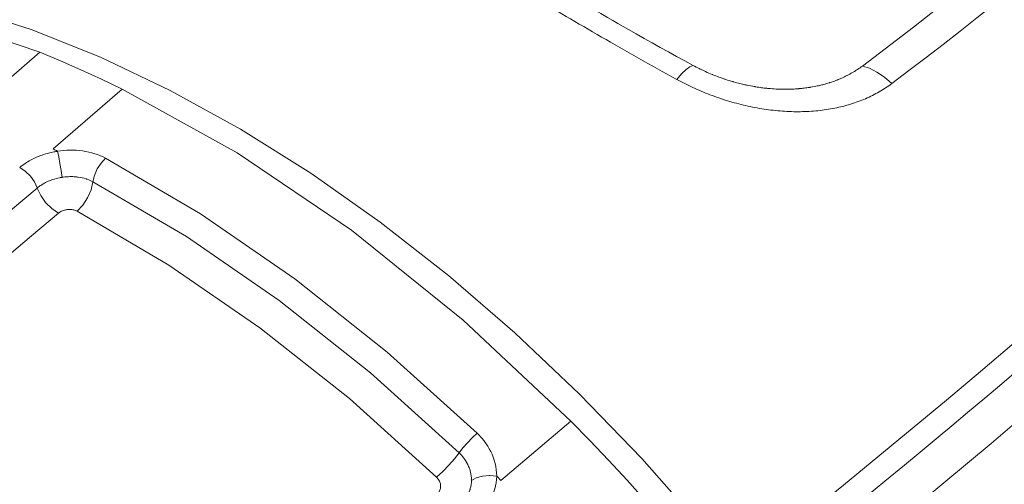
# Model space of a CAD drawing. Extents: x 0 to 11, y 0 to 8.5.
# Drawn here: x 2.2 to 2.4, y 5.1 to 5.2 of the extents above; entities that cross this region are included whole.
import ezdxf
from ezdxf.xclip import XClip

# ---------------------------------------------------------------- set-up
doc = ezdxf.new("R2010")
doc.units = 0
doc.header["$MEASUREMENT"] = 0
doc.header["$XCLIPFRAME"] = 0
doc.layers.add('image', color=7, linetype='Continuous')

# ---------------------------------------------------------------- blocks, each defined once
blk = doc.blocks.new('LF1-Filter45')
at = {"color": 0, "linetype": 'Continuous', "lineweight": 0, "extrusion": (-3e-16, -0.707107, -0.707107)}
for p, q in [((-5.4158, -2.78), (-5.1613, -2.5607)), ((-4.8586, -2.696), (-5.1132, -2.9153)), ((-3.4679, -4.132), (-3.2108, -3.9146)), ((-3.1194, -4.0085), (-3.1193, -4.0085))]:
    blk.add_line(p, q, dxfattribs=at)
at = {"color": 0, "linetype": 'Continuous', "lineweight": 0}
for centre, major_axis, ratio, start_param, end_param in [((-4.5139, -5.8137), (-2.6706, 3.1692), 0.541675, 5.489034, 6.020798), ((-4.5139, -5.8137), (-2.6705, 3.169), 0.541675, 5.392511, 5.489034), ((-2.8477, -2.7861), (0.0948, 0.1761), 0.234268, 0.183609, 0.906954), ((-2.083, -2.7813), (-0.1204, 0.1597), 0.540084, 4.986114, 5.729809), ((-4.5139, -5.8137), (-2.6706, 3.1692), 0.541675, 4.860716, 5.392479), ((-4.7691, -6.0288), (2.6671, -3.1649), 0.541675, 2.245439, 2.250821), ((-5.0892, -2.9832), (-0.0126, 0.079), 0.044871, 4.225764, 5.556485), ((-5.0892, -2.9832), (-0.0126, 0.079), 0.044871, 5.556499, 5.556521), ((-4.48, -5.7851), (-2.3263, 2.7605), 0.541675, 5.507808, 5.507811), ((-4.9155, -3.0076), (0.0377, 0.0705), 0.497724, 0.909975, 2.230186), ((-4.7216, -5.9887), (-2.6677, 3.1657), 0.541675, 4.906925, 5.346272), ((-5.2277, -3.0431), (-0.0515, 0.0613), 0.525403, 4.061336, 5.401972), ((-4.48, -5.7851), (-2.3263, 2.7605), 0.541675, 5.454947, 5.454949), ((-5.03, -3.0714), (0.0472, 0.0882), 0.49786, 4.051753, 5.371834), ((-4.7709, -6.0303), (-2.6283, 3.1189), 0.541675, 4.906926, 5.346268), ((-5.0999, -3.0783), (-0.0643, 0.0766), 0.5257, 0.920101, 2.217948), ((-4.8325, -6.0822), (2.579, -3.0604), 0.541675, 1.765333, 2.204676), ((-4.5139, -5.8137), (-2.6705, 3.169), 0.541675, 4.764163, 4.860716), ((-3.5767, -3.9976), (0.0554, 0.0578), 0.162495, 1.003648, 2.3238), ((-4.2244, -5.5697), (-2.148, 2.549), 0.541675, 4.897139, 4.897146), ((-4.4054, -5.7222), (-2.3263, 2.7605), 0.541675, 4.882798, 4.882804), ((-3.6773, -4.0717), (0.0692, 0.0722), 0.162496, 4.145249, 5.465398), ((-4.48, -5.7851), (-2.3263, 2.7605), 0.541675, 4.882753, 4.88276), ((-3.5076, -4.1527), (-0.08, 0.0012), 0.480185, 4.41314, 5.745535), ((-4.5282, -5.8257), (2.278, -2.7032), 0.541675, 1.756323, 1.75635), ((-4.7691, -6.0288), (2.6671, -3.1649), 0.541675, 1.719189, 1.724571), ((-4.5282, -5.8257), (2.278, -2.7032), 0.541675, 1.746607, 1.746611)]:
    blk.add_ellipse(centre, major_axis=major_axis, ratio=ratio, start_param=start_param, end_param=end_param, dxfattribs=at)
for points, knots in [([(-2.599, -4.4606), (-2.4682, -4.3575), (-2.3384, -4.2536), (-2.2094, -4.1488), (-2.0404, -4.0115), (-1.873, -3.8726), (-1.7068, -3.7321), (-1.5407, -3.5916), (-1.3759, -3.4494), (-1.2124, -3.3055), (-1.0488, -3.1616), (-0.8865, -3.0159), (-0.7251, -2.8682), (-0.5636, -2.7205), (-0.403, -2.5707), (-0.2429, -2.4185), (-0.0828, -2.2663), (0.0768, -2.1116), (0.2361, -1.9543), (0.3954, -1.797), (0.5544, -1.6371), (0.7132, -1.4743), (0.872, -1.3116), (1.0306, -1.146), (1.1892, -0.9774), (1.3478, -0.8088), (1.5065, -0.6371), (1.665, -0.4625), (1.8236, -0.2878), (1.982, -0.1102), (2.14, 0.07), (2.298, 0.2502), (2.4555, 0.433), (2.6126, 0.6184)], [0.0215492, 0.0215492, 0.0215492, 0.0215492, 0.0909091, 0.0909091, 0.0909091, 0.1818182, 0.1818182, 0.1818182, 0.2727273, 0.2727273, 0.2727273, 0.3636364, 0.3636364, 0.3636364, 0.4545455, 0.4545455, 0.4545455, 0.5454545, 0.5454545, 0.5454545, 0.6363636, 0.6363636, 0.6363636, 0.7272727, 0.7272727, 0.7272727, 0.8181818, 0.8181818, 0.8181818, 0.9090909, 0.9090909, 0.9090909, 1, 1, 1, 1]), ([(-2.762, -2.6089), (-2.8026, -2.587), (-2.8428, -2.5649), (-2.9222, -2.5209), (-2.9613, -2.4989), (-3.0256, -2.4623), (-3.051, -2.4477), (-3.1097, -2.4138), (-3.1427, -2.3944), (-3.2075, -2.356), (-3.2394, -2.3368), (-3.294, -2.3036), (-3.3171, -2.2894), (-3.3738, -2.2542), (-3.407, -2.2332), (-3.4716, -2.1918), (-3.5031, -2.1713), (-3.5335, -2.1511)], [-1.015832, -1.015832, -1.015832, -1.015832, -0.872848, -0.872848, -0.730001, -0.730001, -0.634799, -0.634799, -0.507915, -0.507915, -0.381031, -0.381031, -0.28583, -0.28583, -0.142983, -0.142983, 0, 0, 0, 0]), ([(-2.8217, -2.6601), (-2.8456, -2.647), (-2.8693, -2.6339), (-2.8928, -2.6209), (-2.9163, -2.6078), (-2.9396, -2.5948), (-2.9627, -2.5818), (-2.9858, -2.5688), (-3.0087, -2.5559), (-3.0313, -2.543), (-3.0539, -2.5302), (-3.0762, -2.5174), (-3.0983, -2.5047), (-3.1205, -2.4919), (-3.1424, -2.4792), (-3.164, -2.4666), (-3.1857, -2.454), (-3.2071, -2.4414), (-3.2283, -2.4289), (-3.2495, -2.4164), (-3.2705, -2.404), (-3.2913, -2.3916), (-3.312, -2.3792), (-3.3326, -2.3668), (-3.3529, -2.3546), (-3.3732, -2.3423), (-3.3933, -2.33), (-3.4132, -2.3178), (-3.433, -2.3057), (-3.4527, -2.2935), (-3.4721, -2.2815), (-3.4915, -2.2694), (-3.5107, -2.2573), (-3.5297, -2.2453), (-3.5487, -2.2333), (-3.5675, -2.2214), (-3.586, -2.2095), (-3.6046, -2.1977), (-3.6228, -2.1859), (-3.6407, -2.1742)], [0, 0, 0, 0, 0.076923, 0.076923, 0.076923, 0.153846, 0.153846, 0.153846, 0.230769, 0.230769, 0.230769, 0.307692, 0.307692, 0.307692, 0.384615, 0.384615, 0.384615, 0.461538, 0.461538, 0.461538, 0.538462, 0.538462, 0.538462, 0.615385, 0.615385, 0.615385, 0.692308, 0.692308, 0.692308, 0.769231, 0.769231, 0.769231, 0.846154, 0.846154, 0.846154, 0.923077, 0.923077, 0.923077, 1, 1, 1, 1]), ([(-7.1999, -2.6577), (-7.0188, -2.4999), (-6.7961, -2.392), (-6.2859, -2.2808), (-5.9953, -2.2838), (-5.3661, -2.4018), (-5.0251, -2.5245), (-4.3379, -2.8772), (-3.9919, -3.1077), (-3.3309, -3.6506), (-3.016, -3.9624), (-2.4467, -4.6364), (-2.1923, -4.9982), (-1.7684, -5.7381), (-1.5991, -6.1159), (-1.3638, -6.8532), (-1.2982, -7.2124), (-1.2841, -7.8765), (-1.3352, -8.1823), (-1.5435, -8.6636), (-1.6823, -8.8519), (-1.8588, -8.9957)], [2.133086, 2.133086, 2.133086, 2.133086, 2.420599, 2.420599, 2.727543, 2.727543, 3.054957, 3.054957, 3.383822, 3.383822, 3.710724, 3.710724, 4.036859, 4.036859, 4.363738, 4.363738, 4.692561, 4.692561, 5.020116, 5.020116, 5.292676, 5.292676, 5.292676, 5.292676]), ([(-2.1401, -2.6113), (-2.1458, -2.6156), (-2.1517, -2.6197), (-2.1577, -2.6237), (-2.1609, -2.6258), (-2.1642, -2.6279), (-2.1675, -2.63), (-2.1704, -2.6318), (-2.1733, -2.6335), (-2.1762, -2.6352), (-2.1826, -2.6389), (-2.1891, -2.6425), (-2.1957, -2.6459), (-2.1962, -2.6461), (-2.1966, -2.6463), (-2.1971, -2.6465), (-2.2033, -2.6497), (-2.2096, -2.6527), (-2.2161, -2.6555), (-2.2202, -2.6574), (-2.2244, -2.6591), (-2.2286, -2.6608), (-2.2315, -2.662), (-2.2343, -2.6631), (-2.2372, -2.6642), (-2.2444, -2.667), (-2.2518, -2.6695), (-2.2592, -2.6719), (-2.2602, -2.6722), (-2.2611, -2.6725), (-2.2621, -2.6728), (-2.2686, -2.6749), (-2.2752, -2.6768), (-2.282, -2.6786), (-2.287, -2.68), (-2.2921, -2.6812), (-2.2972, -2.6824), (-2.2999, -2.6831), (-2.3027, -2.6837), (-2.3054, -2.6843), (-2.3133, -2.686), (-2.3214, -2.6875), (-2.3295, -2.6888), (-2.3309, -2.6891), (-2.3324, -2.6893), (-2.3339, -2.6896), (-2.3406, -2.6906), (-2.3473, -2.6915), (-2.3542, -2.6924), (-2.36, -2.6931), (-2.3659, -2.6937), (-2.3719, -2.6942), (-2.3743, -2.6944), (-2.3769, -2.6946), (-2.3794, -2.6948), (-2.3878, -2.6954), (-2.3964, -2.6959), (-2.405, -2.6961), (-2.407, -2.6962), (-2.4089, -2.6962), (-2.4109, -2.6963), (-2.4176, -2.6964), (-2.4243, -2.6965), (-2.4311, -2.6964), (-2.4376, -2.6963), (-2.4441, -2.6961), (-2.4507, -2.6959), (-2.4529, -2.6958), (-2.4552, -2.6957), (-2.4574, -2.6955), (-2.4662, -2.6951), (-2.4751, -2.6944), (-2.484, -2.6936), (-2.4863, -2.6934), (-2.4887, -2.6931), (-2.491, -2.6929), (-2.4975, -2.6922), (-2.5041, -2.6915), (-2.5106, -2.6906), (-2.5176, -2.6897), (-2.5246, -2.6886), (-2.5315, -2.6875), (-2.5334, -2.6872), (-2.5354, -2.6869), (-2.5373, -2.6865), (-2.5462, -2.685), (-2.5551, -2.6833), (-2.5639, -2.6814), (-2.5666, -2.6809), (-2.5693, -2.6803), (-2.5719, -2.6797), (-2.5781, -2.6783), (-2.5842, -2.6769), (-2.5904, -2.6753), (-2.5976, -2.6735), (-2.6048, -2.6716), (-2.6119, -2.6696), (-2.6134, -2.6692), (-2.6149, -2.6688), (-2.6164, -2.6684), (-2.6249, -2.6659), (-2.6334, -2.6633), (-2.6419, -2.6605), (-2.645, -2.6595), (-2.6481, -2.6584), (-2.6512, -2.6574), (-2.6565, -2.6555), (-2.6618, -2.6537), (-2.6671, -2.6517), (-2.6746, -2.649), (-2.6821, -2.6461), (-2.6895, -2.6431), (-2.6902, -2.6428), (-2.691, -2.6424), (-2.6918, -2.6421), (-2.6999, -2.6388), (-2.708, -2.6353), (-2.7159, -2.6317), (-2.7195, -2.6301), (-2.723, -2.6285), (-2.7265, -2.6269), (-2.7308, -2.6248), (-2.7351, -2.6228), (-2.7393, -2.6207), (-2.747, -2.6169), (-2.7545, -2.613), (-2.762, -2.6089)], [0, 0, 0, 0, 0.038275, 0.038275, 0.038275, 0.058824, 0.058824, 0.058824, 0.076684, 0.076684, 0.076684, 0.115091, 0.115091, 0.115091, 0.117647, 0.117647, 0.117647, 0.153498, 0.153498, 0.153498, 0.176471, 0.176471, 0.176471, 0.191933, 0.191933, 0.191933, 0.230401, 0.230401, 0.230401, 0.235294, 0.235294, 0.235294, 0.268905, 0.268905, 0.268905, 0.294118, 0.294118, 0.294118, 0.307438, 0.307438, 0.307438, 0.345981, 0.345981, 0.345981, 0.352941, 0.352941, 0.352941, 0.384564, 0.384564, 0.384564, 0.411765, 0.411765, 0.411765, 0.4232, 0.4232, 0.4232, 0.46186, 0.46186, 0.46186, 0.470588, 0.470588, 0.470588, 0.500571, 0.500571, 0.500571, 0.529412, 0.529412, 0.529412, 0.539271, 0.539271, 0.539271, 0.57798, 0.57798, 0.57798, 0.588235, 0.588235, 0.588235, 0.616718, 0.616718, 0.616718, 0.647059, 0.647059, 0.647059, 0.655396, 0.655396, 0.655396, 0.694196, 0.694196, 0.694196, 0.705882, 0.705882, 0.705882, 0.732912, 0.732912, 0.732912, 0.764706, 0.764706, 0.764706, 0.771284, 0.771284, 0.771284, 0.809482, 0.809482, 0.809482, 0.823529, 0.823529, 0.823529, 0.84772, 0.84772, 0.84772, 0.882353, 0.882353, 0.882353, 0.886021, 0.886021, 0.886021, 0.924168, 0.924168, 0.924168, 0.941176, 0.941176, 0.941176, 0.962235, 0.962235, 0.962235, 1, 1, 1, 1]), ([(-2.0325, -2.6756), (-2.0398, -2.681), (-2.0472, -2.6862), (-2.0548, -2.6912), (-2.0625, -2.6963), (-2.0703, -2.7011), (-2.0784, -2.7057), (-2.0864, -2.7104), (-2.0947, -2.7148), (-2.1031, -2.719), (-2.1115, -2.7232), (-2.1201, -2.7272), (-2.1289, -2.731), (-2.1376, -2.7348), (-2.1466, -2.7384), (-2.1557, -2.7417), (-2.1648, -2.7451), (-2.1741, -2.7482), (-2.1835, -2.7511), (-2.193, -2.7541), (-2.2026, -2.7567), (-2.2123, -2.7592), (-2.2221, -2.7617), (-2.232, -2.7639), (-2.242, -2.7659), (-2.252, -2.7679), (-2.2622, -2.7697), (-2.2724, -2.7712), (-2.2827, -2.7728), (-2.2931, -2.7741), (-2.3036, -2.7751), (-2.3141, -2.7762), (-2.3248, -2.7771), (-2.3355, -2.7777), (-2.3462, -2.7783), (-2.357, -2.7786), (-2.3679, -2.7788), (-2.3788, -2.7789), (-2.3898, -2.7788), (-2.4009, -2.7785), (-2.4119, -2.7781), (-2.423, -2.7776), (-2.4342, -2.7768), (-2.4453, -2.776), (-2.4565, -2.7749), (-2.4677, -2.7737), (-2.4789, -2.7724), (-2.4902, -2.7709), (-2.5015, -2.7692), (-2.5127, -2.7675), (-2.5239, -2.7656), (-2.5352, -2.7635), (-2.5465, -2.7613), (-2.5578, -2.759), (-2.569, -2.7564), (-2.5803, -2.7538), (-2.5915, -2.751), (-2.6026, -2.748), (-2.6137, -2.7451), (-2.6247, -2.7419), (-2.6356, -2.7386), (-2.6465, -2.7353), (-2.6573, -2.7317), (-2.6681, -2.728), (-2.6789, -2.7243), (-2.6896, -2.7205), (-2.7002, -2.7164), (-2.7108, -2.7123), (-2.7214, -2.7081), (-2.7318, -2.7037), (-2.7422, -2.6993), (-2.7525, -2.6947), (-2.7626, -2.69), (-2.7728, -2.6853), (-2.7828, -2.6804), (-2.7927, -2.6755), (-2.8025, -2.6705), (-2.8122, -2.6654), (-2.8217, -2.6601)], [0.0000013, 0.0000013, 0.0000013, 0.0000013, 0.0384095, 0.0384095, 0.0384095, 0.0768755, 0.0768755, 0.0768755, 0.1153414, 0.1153414, 0.1153414, 0.1538074, 0.1538074, 0.1538074, 0.1922734, 0.1922734, 0.1922734, 0.2307393, 0.2307393, 0.2307393, 0.2692053, 0.2692053, 0.2692053, 0.3076713, 0.3076713, 0.3076713, 0.3461372, 0.3461372, 0.3461372, 0.3846032, 0.3846032, 0.3846032, 0.4230692, 0.4230692, 0.4230692, 0.4615351, 0.4615351, 0.4615351, 0.5, 0.5, 0.5, 0.5384615, 0.5384615, 0.5384615, 0.5769231, 0.5769231, 0.5769231, 0.6153846, 0.6153846, 0.6153846, 0.6538462, 0.6538462, 0.6538462, 0.6923077, 0.6923077, 0.6923077, 0.7307692, 0.7307692, 0.7307692, 0.7692308, 0.7692308, 0.7692308, 0.8076923, 0.8076923, 0.8076923, 0.8461538, 0.8461538, 0.8461538, 0.8846154, 0.8846154, 0.8846154, 0.9230769, 0.9230769, 0.9230769, 0.9615385, 0.9615385, 0.9615385, 1, 1, 1, 1]), ([(-4.92, -2.9494), (-4.9325, -2.9427), (-4.9458, -2.9372), (-4.9599, -2.9328), (-4.974, -2.9283), (-4.989, -2.925), (-5.0044, -2.9228), (-5.0199, -2.9207), (-5.036, -2.9198), (-5.0514, -2.92), (-5.0669, -2.9201), (-5.0816, -2.9215), (-5.0962, -2.9237)], [0.0000305, 0.0000305, 0.0000305, 0.0000305, 0.25, 0.25, 0.25, 0.5, 0.5, 0.5, 0.75, 0.75, 0.75, 1, 1, 1, 1]), ([(-4.9663, -3.0359), (-4.9729, -3.0324), (-4.9799, -3.0294), (-4.9872, -3.0268), (-4.9888, -3.0263), (-4.9905, -3.0257), (-4.9921, -3.0252), (-5.0013, -3.0224), (-5.0108, -3.0202), (-5.0208, -3.0189), (-5.0239, -3.0185), (-5.0271, -3.0181), (-5.0303, -3.0178), (-5.0373, -3.0172), (-5.0443, -3.017), (-5.0511, -3.0171), (-5.0598, -3.0173), (-5.0683, -3.018), (-5.0764, -3.0191), (-5.0777, -3.0193), (-5.0789, -3.0195), (-5.0802, -3.0197)], [0, 0, 0, 0, 0.2045602, 0.2045602, 0.2045602, 0.25, 0.25, 0.25, 0.5, 0.5, 0.5, 0.578965, 0.578965, 0.578965, 0.75, 0.75, 0.75, 0.966972, 0.966972, 0.966972, 0.9999813, 0.9999813, 0.9999813, 0.9999813]), ([(-5.0933, -3.1514), (-5.0898, -3.1485), (-5.0859, -3.146), (-5.0815, -3.144), (-5.0772, -3.142), (-5.0723, -3.1403), (-5.0673, -3.1392), (-5.0624, -3.1381), (-5.0572, -3.1376), (-5.0521, -3.1376), (-5.047, -3.1376), (-5.042, -3.1382), (-5.0373, -3.1392), (-5.0326, -3.1403), (-5.0283, -3.1419), (-5.0243, -3.144)], [0, 0, 0, 0, 0.2, 0.2, 0.2, 0.4, 0.4, 0.4, 0.6, 0.6, 0.6, 0.8, 0.8, 0.8, 1, 1, 1, 1]), ([(-6.2781, -4.1461), (-6.1463, -4.0354), (-6.0145, -3.9248), (-5.8828, -3.8142), (-5.7511, -3.7036), (-5.6194, -3.5931), (-5.4878, -3.4826), (-5.3562, -3.3722), (-5.2247, -3.2618), (-5.0933, -3.1514)], [0, 0, 0, 0, 0.333333, 0.333333, 0.333333, 0.666667, 0.666667, 0.666667, 1, 1, 1, 1]), ([(-3.4835, -4.1163), (-3.4834, -4.1002), (-3.4854, -4.0846), (-3.4893, -4.0693), (-3.4931, -4.0541), (-3.4988, -4.0391), (-3.5055, -4.0256), (-3.5122, -4.012), (-3.52, -3.9998), (-3.5284, -3.9888), (-3.5367, -3.9777), (-3.5456, -3.9679), (-3.5549, -3.959)], [0, 0, 0, 0, 0.25, 0.25, 0.25, 0.5, 0.5, 0.5, 0.75, 0.75, 0.75, 1, 1, 1, 1]), ([(-3.7046, -4.12), (-3.7009, -4.1235), (-3.6979, -4.1274), (-3.6955, -4.1315), (-3.6931, -4.1357), (-3.6913, -4.1401), (-3.6904, -4.1446), (-3.6894, -4.1491), (-3.6892, -4.1537), (-3.6897, -4.158), (-3.6903, -4.1624), (-3.6916, -4.1666), (-3.6936, -4.1704), (-3.6956, -4.1742), (-3.6983, -4.1775), (-3.7017, -4.1805)], [0, 0, 0, 0, 0.2, 0.2, 0.2, 0.4, 0.4, 0.4, 0.6, 0.6, 0.6, 0.8, 0.8, 0.8, 1, 1, 1, 1]), ([(-3.538, -4.2387), (-3.5264, -4.2286), (-3.5167, -4.2173), (-3.5087, -4.2045), (-3.5006, -4.1918), (-3.4943, -4.1777), (-3.4901, -4.1629), (-3.4858, -4.1481), (-3.4836, -4.1327), (-3.4835, -4.1164)], [0.000058, 0.000058, 0.000058, 0.000058, 0.3333333, 0.3333333, 0.3333333, 0.6666667, 0.6666667, 0.6666667, 1, 1, 1, 1]), ([(-3.6121, -4.2115), (-3.6086, -4.2084), (-3.6052, -4.2051), (-3.6021, -4.2016), (-3.5987, -4.1977), (-3.5956, -4.1935), (-3.5928, -4.1892), (-3.5886, -4.1826), (-3.5851, -4.1755), (-3.5824, -4.1681), (-3.5818, -4.1661), (-3.5811, -4.1641), (-3.5805, -4.1621), (-3.5777, -4.1525), (-3.5762, -4.1424), (-3.576, -4.132)], [0, 0, 0, 0, 0.158487, 0.158487, 0.158487, 0.333333, 0.333333, 0.333333, 0.597574, 0.597574, 0.597574, 0.666667, 0.666667, 0.666667, 1, 1, 1, 1])]:
    blk.add_open_spline(points, degree=3, knots=knots, dxfattribs=at)
at = {"color": 0, "linetype": 'Continuous', "lineweight": 0, "extrusion": (-8.87e-14, 9.14e-14, -1)}
blk.add_open_spline([(-2.4768, -4.4732), (-2.4083, -4.4189), (-2.3401, -4.3643), (-2.2721, -4.3095), (-2.1762, -4.2322), (-2.0809, -4.1545), (-1.986, -4.0762), (-1.9083, -4.0122), (-1.8309, -3.9477), (-1.7537, -3.883), (-1.6699, -3.8126), (-1.5864, -3.7418), (-1.5032, -3.6705), (-1.4164, -3.5962), (-1.33, -3.5214), (-1.244, -3.4462), (-1.1716, -3.3829), (-1.0995, -3.3193), (-1.0276, -3.2554), (-0.9319, -3.1703), (-0.8367, -3.0847), (-0.7418, -2.9983), (-0.6804, -2.9424), (-0.6191, -2.8863), (-0.5579, -2.8298), (-0.4534, -2.7333), (-0.3491, -2.6359), (-0.2451, -2.5374), (-0.1942, -2.4893), (-0.1433, -2.4409), (-0.0925, -2.3922), (0.0213, -2.2832), (0.1349, -2.173), (0.2483, -2.0615), (0.289, -2.0214), (0.3298, -1.9812), (0.3705, -1.9407), (0.4937, -1.8184), (0.6167, -1.6946), (0.7397, -1.569), (0.7705, -1.5375), (0.8012, -1.506), (0.832, -1.4743), (0.9648, -1.3378), (1.0974, -1.1992), (1.2301, -1.0586), (1.251, -1.0364), (1.2719, -1.0142), (1.2928, -0.9919), (1.4354, -0.8401), (1.578, -0.6858), (1.7205, -0.5291), (1.7315, -0.5169), (1.7426, -0.5048), (1.7536, -0.4926), (1.906, -0.3247), (2.0582, -0.154), (2.21, 0.019), (2.2112, 0.0204), (2.2124, 0.0217), (2.2136, 0.0231), (2.3667, 0.1975), (2.5194, 0.3744), (2.6716, 0.5537)], degree=3, knots=[0, 0, 0, 0, 0.037745, 0.037745, 0.037745, 0.090909, 0.090909, 0.090909, 0.134465, 0.134465, 0.134465, 0.181818, 0.181818, 0.181818, 0.231209, 0.231209, 0.231209, 0.272727, 0.272727, 0.272727, 0.327934, 0.327934, 0.327934, 0.363636, 0.363636, 0.363636, 0.424672, 0.424672, 0.424672, 0.454545, 0.454545, 0.454545, 0.521418, 0.521418, 0.521418, 0.545455, 0.545455, 0.545455, 0.618157, 0.618157, 0.618157, 0.636364, 0.636364, 0.636364, 0.714897, 0.714897, 0.714897, 0.727273, 0.727273, 0.727273, 0.81164, 0.81164, 0.81164, 0.818182, 0.818182, 0.818182, 0.908378, 0.908378, 0.908378, 0.909091, 0.909091, 0.909091, 1, 1, 1, 1], dxfattribs=at)
at = {"color": 0, "linetype": 'Continuous', "lineweight": 0}
blk.add_open_spline([(-2.2782, -4.4978), (-2.1606, -4.4035), (-1.9269, -4.2134), (-1.5807, -3.9243), (-1.2381, -3.6304), (-0.8981, -3.3309), (-0.5605, -3.0256), (-0.2245, -2.7137), (0.1105, -2.3946), (0.445, -2.0677), (0.7781, -1.7337), (1.1115, -1.3911), (1.4457, -1.0389), (1.7786, -0.6794), (2.111, -0.3117), (2.442, 0.0634), (2.6611, 0.3175), (2.7703, 0.4456)], degree=3, dxfattribs=at)
at = {"color": 0, "linetype": 'Continuous', "lineweight": 0, "extrusion": (-2.93e-14, 2.98e-14, -1)}
blk.add_open_spline([(0.4992, -0.0136), (0.3139, -0.2521), (0.1186, -0.4879), (-0.2893, -0.9482), (-0.5021, -1.1731), (-0.9434, -1.6084), (-1.1714, -1.8187), (-1.6441, -2.2258), (-1.8884, -2.4222), (-2.1401, -2.6113)], degree=3, knots=[-4.500951, -4.500951, -4.500951, -4.500951, -3.370301, -3.370301, -2.240173, -2.240173, -1.120501, -1.120501, -0.000004, -0.000004, -0.000004, -0.000004], dxfattribs=at)
at = {"color": 0, "linetype": 'Continuous', "lineweight": 0, "extrusion": (-1.89e-14, 1.92e-14, -1)}
blk.add_open_spline([(0.6234, -0.0501), (0.5605, -0.132), (0.4328, -0.2945), (0.2355, -0.5346), (0.0327, -0.7703), (-0.1754, -1.0014), (-0.3887, -1.2278), (-0.6073, -1.4493), (-0.8311, -1.6659), (-1.0602, -1.8776), (-1.2947, -2.0844), (-1.5348, -2.2865), (-1.7805, -2.4839), (-1.9479, -2.6122), (-2.0325, -2.6756)], degree=3, dxfattribs=at)
at = {"color": 0, "linetype": 'Continuous', "lineweight": 0, "extrusion": (-1.183e-13, 2.878e-13, -1)}
blk.add_open_spline([(-5.0962, -2.9238), (-5.1007, -2.9245), (-5.1052, -2.9253), (-5.1096, -2.9261), (-5.123, -2.9287), (-5.1359, -2.9321), (-5.1485, -2.9363), (-5.1545, -2.9383), (-5.1604, -2.9404), (-5.1662, -2.9427), (-5.1766, -2.9469), (-5.1866, -2.9515), (-5.196, -2.9566), (-5.2029, -2.9603), (-5.2094, -2.9642), (-5.2157, -2.9684), (-5.2227, -2.9731), (-5.2293, -2.978), (-5.2356, -2.9833)], degree=3, knots=[0, 0, 0, 0, 0.0822106, 0.0822106, 0.0822106, 0.3333333, 0.3333333, 0.3333333, 0.4528202, 0.4528202, 0.4528202, 0.6666667, 0.6666667, 0.6666667, 0.8238343, 0.8238343, 0.8238343, 0.9999846, 0.9999846, 0.9999846, 0.9999846], dxfattribs=at)
at = {"color": 0, "linetype": 'Continuous', "lineweight": 0, "extrusion": (-0.407852, -0.913048, 0)}
blk.add_open_spline([(-5.1936, -3.0184), (-5.1936, -3.0184), (-5.1936, -3.0184), (-5.1936, -3.0184)], degree=3, dxfattribs=at)
at = {"color": 0, "linetype": 'Continuous', "lineweight": 0, "extrusion": (6.49e-14, -1.565e-13, -1)}
blk.add_open_spline([(-5.0802, -3.0197), (-5.0831, -3.0201), (-5.0859, -3.0206), (-5.0888, -3.0212), (-5.0974, -3.0229), (-5.1059, -3.0252), (-5.1141, -3.0279), (-5.118, -3.0292), (-5.1219, -3.0306), (-5.1257, -3.0322), (-5.1324, -3.0349), (-5.1389, -3.0379), (-5.145, -3.0412), (-5.1495, -3.0437), (-5.1538, -3.0463), (-5.1579, -3.049), (-5.1625, -3.0521), (-5.1668, -3.0553), (-5.1709, -3.0588)], degree=3, knots=[0, 0, 0, 0, 0.083226, 0.083226, 0.083226, 0.333333, 0.333333, 0.333333, 0.453072, 0.453072, 0.453072, 0.666667, 0.666667, 0.666667, 0.823015, 0.823015, 0.823015, 1, 1, 1, 1], dxfattribs=at)
at = {"color": 0, "linetype": 'Continuous', "lineweight": 0, "extrusion": (-8.69128e-07, 1.03526e-06, 1)}
blk.add_open_spline([(-5.1709, -3.0588), (-5.3024, -3.1691), (-5.4339, -3.2796), (-5.5655, -3.39), (-5.6971, -3.5005), (-5.8288, -3.6111), (-5.9606, -3.7217), (-6.0923, -3.8323), (-6.2241, -3.943), (-6.356, -4.0537)], degree=3, knots=[0, 0, 0, 0, 0.333333, 0.333333, 0.333333, 0.666667, 0.666667, 0.666667, 1, 1, 1, 1], dxfattribs=at)
at = {"color": 0, "linetype": 'Continuous', "lineweight": 0, "extrusion": (0.420409, 0.907335, 0)}
blk.add_open_spline([(-5.1443, -3.0408), (-5.1443, -3.0408), (-5.1443, -3.0408), (-5.1443, -3.0408)], degree=3, dxfattribs=at)
at = {"color": 0, "linetype": 'Continuous', "lineweight": 0, "extrusion": (0.468679, 0.883369, 0)}
blk.add_open_spline([(-4.9848, -3.0925), (-4.9848, -3.0925), (-4.9848, -3.0925), (-4.9848, -3.0925)], degree=3, dxfattribs=at)
at = {"color": 0, "linetype": 'Continuous', "lineweight": 0, "extrusion": (0.456204, 0.889875, 0)}
blk.add_open_spline([(-4.9969, -3.1128), (-4.9969, -3.1128), (-4.9969, -3.1128), (-4.9969, -3.1128)], degree=3, dxfattribs=at)
at = {"color": 0, "linetype": 'Continuous', "lineweight": 0, "extrusion": (0.700711, 0.713445, 0)}
blk.add_open_spline([(-3.2915, -3.9829), (-3.2915, -3.9829), (-3.2915, -3.9829), (-3.2915, -3.9829)], degree=3, dxfattribs=at)
at = {"color": 0, "linetype": 'Continuous', "lineweight": 0, "extrusion": (-3.23e-14, -1.47e-14, -1)}
blk.add_open_spline([(-3.576, -4.132), (-3.576, -4.1309), (-3.576, -4.1298), (-3.576, -4.1287), (-3.5762, -4.1195), (-3.5774, -4.1105), (-3.5795, -4.1016), (-3.5806, -4.0969), (-3.5821, -4.0922), (-3.5837, -4.0877), (-3.5855, -4.0827), (-3.5875, -4.0779), (-3.5898, -4.0734), (-3.5941, -4.0646), (-3.5991, -4.0568), (-3.6044, -4.0497), (-3.6098, -4.0425), (-3.6156, -4.0361), (-3.6214, -4.0305)], degree=3, knots=[0, 0, 0, 0, 0.026699, 0.026699, 0.026699, 0.25, 0.25, 0.25, 0.369625, 0.369625, 0.369625, 0.5, 0.5, 0.5, 0.75, 0.75, 0.75, 1, 1, 1, 1], dxfattribs=at)

msp = doc.modelspace()

# ---------------------------------------------------------------- block references
at = {"layer": 'image'}
ref = msp.add_blockref('LF1-Filter45', (2.5372, 5.33072), dxfattribs=dict(at, xscale=0.0618473895582329, yscale=0.0618473895582329, zscale=0.0618473895582329))
XClip(ref).set_block_clipping_path([(-6.6207610296, 1.7300649351), (-6.6207610296, -1.7300649351), (-13.3139429829, -7.4224135467), (-7.4425345498, -14.2011983859), (6.5449933704, -1.7278264145), (6.5449933704, 1.7278264145), (-0.2391729075, 2.7721109448)])

doc.saveas('drawing.dxf')
